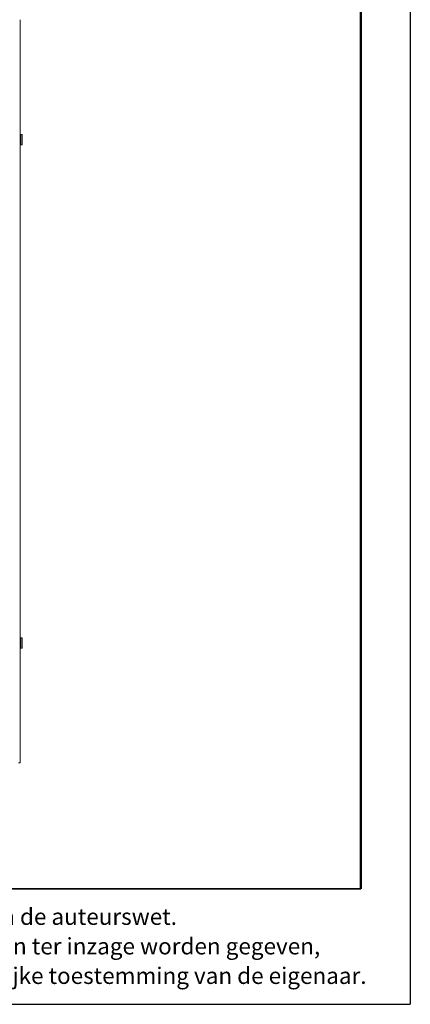
# Model space of a CAD drawing. Units: millimetres. Extents: x 1 to 203, y 1 to 174.
# Drawn here: x 179 to 203, y 1 to 60 of the extents above; entities that cross this region are included whole.
import ezdxf

# ---------------------------------------------------------------- set-up
doc = ezdxf.new("R2010")
doc.units = ezdxf.units.MM
doc.layers.add('-FORMAT-', color=7, linetype='Continuous')
doc.layers.add('-TEXT_FORMAT-', color=7, linetype='Continuous')
doc.styles.add('SLDTEXTSTYLE0', font='TXT', dxfattribs={"width": 0.638186})

# ---------------------------------------------------------------- blocks, each defined once
blk = doc.blocks.new('SW_NOTE_1')
at = {"layer": '-TEXT_FORMAT-', "color": 0, "char_height": 1, "attachment_point": 1, "style": 'SLDTEXTSTYLE0'}
for s, insert in [('©  Copyright VelopA B.V.: Alle rechten voorbehouden, Art. 31 e.v. van de auteurswet.', (0, 1.289)), ('Dit document blijft eigendom van VelopA B.V. en mag niet aan derden ter inzage worden gegeven,', (0, -0.503)), ('gedupliceerd of voor uitvoering worden gebruikt, zonder uitdrukkelijke toestemming van de eigenaar.', (0, -2.295))]:
    blk.add_mtext(s, dxfattribs=dict(at, insert=insert))

msp = doc.modelspace()

# ---------------------------------------------------------------- linework, layer by layer
at = {"layer": '-FORMAT-'}
for p in [(202.63434, 174.36678), (0.61731, 0.73274)]:
    msp.add_line(p, (202.63434, 0.73274), dxfattribs=at)
at = {"layer": '-FORMAT-', "lineweight": 50}
msp.add_line((199.63434, 7.73274), (199.63434, 171.36678), dxfattribs=at)
at = {"layer": '-FORMAT-', "lineweight": 35}
msp.add_line((199.63434, 7.73274), (3.61731, 7.73274), dxfattribs=at)
at = {"color": 7, "linetype": 'Continuous', "lineweight": 18}
for p, q in [((178.99173, 15.38239), (178.99173, 60.48239)), ((179.09423, 53.52489), (179.01673, 53.52489)), ((179.11923, 53.49989), (179.11923, 52.91489)), ((179.01673, 52.88989), (179.09423, 52.88989)), ((179.09423, 22.97489), (179.01673, 22.97489)), ((179.11923, 22.94989), (179.11923, 22.36489)), ((179.01673, 22.33989), (179.09423, 22.33989)), ((178.99173, 15.38239), (178.89173, 15.38239))]:
    msp.add_line(p, q, dxfattribs=at)
at = {"color": 8, "linetype": 'Continuous', "lineweight": 18}
for p, q in [((179.01673, 53.52489), (179.01673, 52.88989)), ((179.09423, 52.88989), (179.09423, 53.52489)), ((179.01673, 22.97489), (179.01673, 22.33989)), ((179.09423, 22.33989), (179.09423, 22.97489))]:
    msp.add_line(p, q, dxfattribs=at)
at = {"color": 7, "linetype": 'Continuous', "lineweight": 18}
for centre, start, end in [((179.01673, 53.49989), 90, 180), ((179.09423, 53.49989), 0, 90), ((179.01673, 52.91489), 180, 270), ((179.09423, 52.91489), 270, 0), ((179.01673, 22.94989), 90, 180), ((179.09423, 22.94989), 0, 90), ((179.01673, 22.36489), 180, 270), ((179.09423, 22.36489), 270, 0)]:
    msp.add_arc(centre, 0.025, start, end, dxfattribs=at)

# ---------------------------------------------------------------- block references
at = {"layer": '-TEXT_FORMAT-'}
msp.add_blockref('SW_NOTE_1', (135.29859, 5.26378), dxfattribs=at)

doc.saveas('drawing.dxf')
